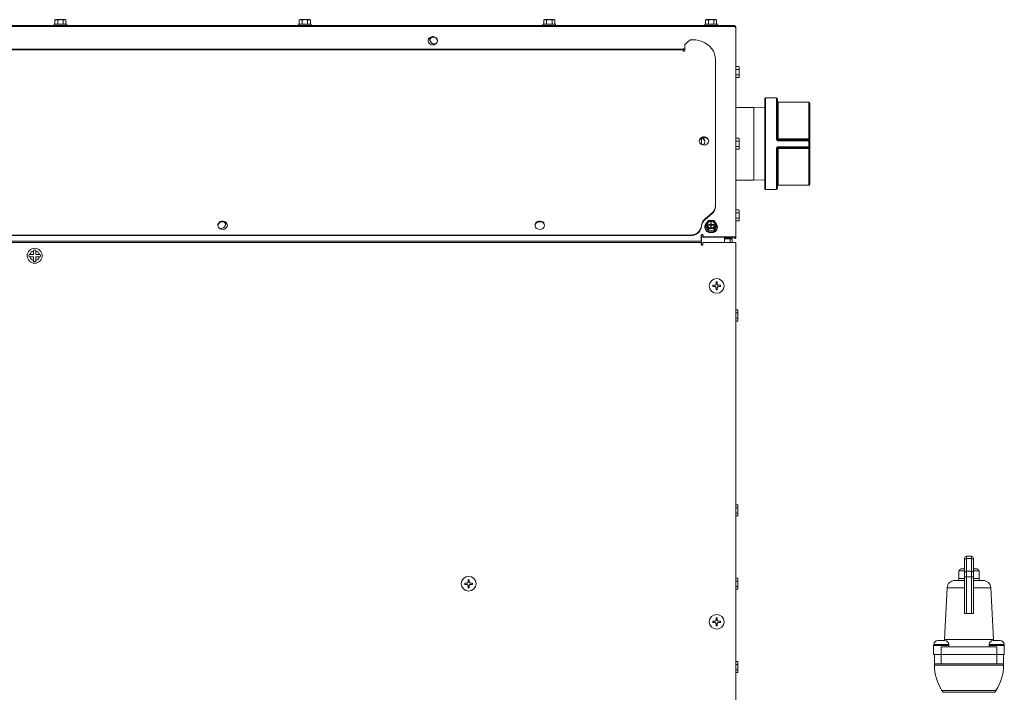
# Model space of a CAD drawing. Units: inches. Extents: x -19 to 203, y 117 to 249.
# Drawn here: x 115 to 147, y 148 to 170 of the extents above; entities that cross this region are included whole.
import ezdxf

# ---------------------------------------------------------------- set-up
doc = ezdxf.new("R2010")
doc.units = ezdxf.units.IN
doc.header["$MEASUREMENT"] = 0

# ---------------------------------------------------------------- blocks, each defined once
blk = doc.blocks.new('Mtherm II 1750 Ft pmp')
at = {"color": 7, "linetype": 'Continuous', "lineweight": 15}
for p, q in [((22.369, 40.084), (22.346, 40.078)), ((22.346, 40.078), (22.346, 39.934)), ((22.369, 40.084), (22.383, 40.084)), ((22.383, 40.084), (22.402, 40.084)), ((22.402, 40.084), (22.51, 40.084)), ((22.439, 40.078), (22.439, 39.934)), ((22.51, 40.084), (22.548, 40.084)), ((22.548, 40.084), (22.654, 40.084)), ((22.619, 40.078), (22.619, 39.934)), ((22.654, 40.084), (22.672, 40.084)), ((22.672, 40.084), (22.684, 40.084)), ((22.707, 40.078), (22.684, 40.084)), ((22.707, 40.078), (22.707, 39.934)), ((30.382, 40.084), (30.359, 40.078)), ((30.359, 40.078), (30.359, 39.934)), ((30.382, 40.084), (30.395, 40.084)), ((30.395, 40.084), (30.415, 40.084)), ((30.415, 40.084), (30.522, 40.084)), ((30.451, 40.078), (30.451, 39.934)), ((30.522, 40.084), (30.56, 40.084)), ((30.56, 40.084), (30.666, 40.084)), ((30.632, 40.078), (30.632, 39.934)), ((30.666, 40.084), (30.685, 40.084)), ((30.685, 40.084), (30.697, 40.084)), ((30.72, 40.078), (30.697, 40.084)), ((30.72, 40.078), (30.72, 39.934)), ((38.395, 40.084), (38.372, 40.078)), ((38.372, 40.078), (38.372, 39.934)), ((38.395, 40.084), (38.408, 40.084)), ((38.408, 40.084), (38.427, 40.084)), ((38.427, 40.084), (38.535, 40.084)), ((38.464, 40.078), (38.464, 39.934)), ((38.535, 40.084), (38.573, 40.084)), ((38.573, 40.084), (38.679, 40.084)), ((38.644, 40.078), (38.644, 39.934)), ((38.679, 40.084), (38.698, 40.084)), ((38.698, 40.084), (38.709, 40.084)), ((38.732, 40.078), (38.709, 40.084)), ((38.732, 40.078), (38.732, 39.934)), ((43.697, 40.084), (43.674, 40.078)), ((43.674, 40.078), (43.674, 39.934)), ((43.697, 40.084), (43.711, 40.084)), ((43.711, 40.084), (43.73, 40.084)), ((43.73, 40.084), (43.838, 40.084)), ((43.767, 40.078), (43.767, 39.934)), ((43.838, 40.084), (43.876, 40.084)), ((43.876, 40.084), (43.982, 40.084)), ((43.947, 40.078), (43.947, 39.934)), ((43.982, 40.084), (44, 40.084)), ((44, 40.084), (44.012, 40.084)), ((44.035, 40.078), (44.012, 40.084)), ((44.035, 40.078), (44.035, 39.934)), ((-44.58, 39.893), (44.596, 39.893)), ((-44.58, 39.859), (44.596, 39.859)), ((22.32, 39.934), (22.32, 39.893)), ((22.32, 39.934), (22.527, 39.934)), ((22.527, 39.934), (22.734, 39.934)), ((22.734, 39.893), (22.734, 39.934)), ((30.332, 39.934), (30.332, 39.893)), ((30.332, 39.934), (30.539, 39.934)), ((30.539, 39.934), (30.747, 39.934)), ((30.747, 39.893), (30.747, 39.934)), ((38.345, 39.934), (38.345, 39.893)), ((38.345, 39.934), (38.552, 39.934)), ((38.552, 39.934), (38.759, 39.934)), ((38.759, 39.893), (38.759, 39.934)), ((43.647, 39.934), (43.647, 39.893)), ((43.647, 39.934), (43.855, 39.934)), ((43.855, 39.934), (44.062, 39.934)), ((44.062, 39.893), (44.062, 39.934)), ((44.596, 39.893), (44.596, 39.859)), ((44.665, 39.825), (44.665, 39.82)), ((44.665, 39.82), (44.665, 32.929)), ((34.581, 39.423), (34.577, 39.383)), ((34.581, 39.406), (34.577, 39.384)), ((34.577, 39.383), (34.588, 39.343)), ((34.598, 39.461), (34.581, 39.423)), ((34.598, 39.444), (34.581, 39.406)), ((34.627, 39.492), (34.598, 39.461)), ((34.627, 39.475), (34.598, 39.444)), ((34.666, 39.515), (34.627, 39.492)), ((34.666, 39.498), (34.627, 39.475)), ((34.655, 39.481), (34.641, 39.443)), ((34.641, 39.443), (34.641, 39.402)), ((34.641, 39.402), (34.655, 39.364)), ((34.666, 39.498), (34.655, 39.481)), ((34.71, 39.527), (34.666, 39.515)), ((34.71, 39.51), (34.666, 39.498)), ((34.757, 39.527), (34.71, 39.527)), ((34.757, 39.51), (34.71, 39.51)), ((34.801, 39.515), (34.757, 39.527)), ((34.801, 39.498), (34.757, 39.51)), ((34.84, 39.492), (34.801, 39.515)), ((34.84, 39.475), (34.801, 39.498)), ((34.869, 39.461), (34.84, 39.492)), ((34.869, 39.444), (34.84, 39.475)), ((34.886, 39.423), (34.869, 39.461)), ((34.886, 39.406), (34.869, 39.444)), ((34.879, 39.343), (34.89, 39.383)), ((34.89, 39.383), (34.886, 39.423)), ((34.89, 39.384), (34.886, 39.406)), ((42.996, 39.274), (43.173, 39.427)), ((43.173, 39.427), (43.247, 39.427)), ((43.354, 39.421), (43.247, 39.427)), ((43.458, 39.401), (43.354, 39.421)), ((43.559, 39.368), (43.458, 39.401)), ((2.262, 39.117), (42.934, 39.117)), ((2.262, 39.089), (42.934, 39.089)), ((34.588, 39.343), (34.611, 39.308)), ((34.611, 39.308), (34.645, 39.281)), ((34.645, 39.281), (34.687, 39.263)), ((34.655, 39.364), (34.681, 39.33)), ((34.681, 39.33), (34.718, 39.305)), ((34.687, 39.263), (34.733, 39.257)), ((34.718, 39.305), (34.761, 39.29)), ((34.733, 39.257), (34.78, 39.263)), ((34.761, 39.29), (34.808, 39.287)), ((34.78, 39.263), (34.822, 39.281)), ((34.808, 39.287), (34.838, 39.292)), ((34.822, 39.281), (34.856, 39.308)), ((34.856, 39.308), (34.879, 39.343)), ((42.934, 39.125), (42.934, 39.117)), ((42.996, 39.122), (42.934, 39.122)), ((42.934, 39.089), (42.934, 39.117)), ((42.996, 39.105), (42.934, 39.105)), ((42.934, 39.089), (42.934, 39.075)), ((42.996, 39.075), (42.996, 39.274)), ((43.653, 39.324), (43.559, 39.368)), ((43.739, 39.268), (43.653, 39.324)), ((43.814, 39.203), (43.739, 39.268)), ((43.879, 39.128), (43.814, 39.203)), ((43.93, 39.047), (43.879, 39.128)), ((43.968, 38.96), (43.93, 39.047)), ((43.99, 38.869), (43.968, 38.96)), ((43.998, 38.777), (43.99, 38.869)), ((43.998, 33.975), (43.998, 38.777)), ((44.768, 38.543), (44.665, 38.543)), ((44.768, 38.451), (44.665, 38.451)), ((44.774, 38.52), (44.768, 38.543)), ((44.774, 38.52), (44.774, 38.507)), ((44.774, 38.507), (44.774, 38.487)), ((44.774, 38.487), (44.774, 38.38)), ((44.768, 38.27), (44.665, 38.27)), ((44.768, 38.182), (44.665, 38.182)), ((44.768, 38.182), (44.774, 38.205)), ((44.774, 38.38), (44.774, 38.342)), ((44.774, 38.342), (44.774, 38.236)), ((44.774, 38.236), (44.774, 38.217)), ((44.774, 38.217), (44.774, 38.205)), ((45.612, 34.542), (45.612, 37.485)), ((45.995, 37.516), (45.643, 37.516)), ((45.643, 37.516), (45.643, 34.511)), ((45.995, 36.178), (45.995, 37.516)), ((46.027, 37.485), (46.027, 36.175)), ((45.25, 37.203), (44.665, 37.203)), ((45.612, 37.192), (45.25, 37.203)), ((45.25, 36.014), (45.25, 37.203)), ((47.058, 37.376), (46.058, 37.376)), ((46.058, 37.376), (46.058, 36.171)), ((47.058, 36.171), (47.058, 37.376)), ((47.089, 37.344), (47.089, 36.168)), ((43.481, 36.165), (43.468, 36.126)), ((43.481, 36.145), (43.468, 36.106)), ((43.508, 36.198), (43.481, 36.165)), ((43.508, 36.178), (43.481, 36.145)), ((43.544, 36.223), (43.508, 36.198)), ((43.544, 36.203), (43.508, 36.178)), ((43.542, 36.199), (43.542, 35.99)), ((43.588, 36.238), (43.544, 36.223)), ((43.588, 36.218), (43.544, 36.203)), ((43.634, 36.241), (43.588, 36.238)), ((43.634, 36.221), (43.588, 36.218)), ((43.68, 36.232), (43.634, 36.241)), ((43.68, 36.212), (43.634, 36.221)), ((43.72, 36.212), (43.68, 36.232)), ((43.72, 36.192), (43.68, 36.212)), ((43.752, 36.182), (43.72, 36.212)), ((43.752, 36.162), (43.72, 36.192)), ((43.772, 36.146), (43.752, 36.182)), ((43.772, 36.126), (43.752, 36.162)), ((43.779, 36.106), (43.772, 36.146)), ((44.768, 36.194), (44.665, 36.194)), ((44.774, 36.171), (44.768, 36.194)), ((44.774, 36.171), (44.774, 36.157)), ((44.774, 36.157), (44.774, 36.138)), ((46.058, 36.171), (46.058, 36.144)), ((46.058, 36.171), (47.058, 36.171)), ((46.058, 36.144), (46.058, 36.115)), ((46.058, 36.144), (47.058, 36.144)), ((47.058, 36.144), (47.058, 36.171)), ((47.058, 36.144), (47.058, 36.115)), ((47.089, 36.168), (47.089, 36.112)), ((43.468, 36.106), (43.466, 36.096)), ((43.468, 36.126), (43.468, 36.086)), ((43.468, 36.086), (43.481, 36.047)), ((43.481, 36.047), (43.508, 36.014)), ((43.508, 36.014), (43.544, 35.989)), ((43.544, 35.989), (43.588, 35.974)), ((43.588, 35.974), (43.634, 35.971)), ((43.634, 35.971), (43.68, 35.98)), ((43.68, 35.98), (43.72, 36)), ((43.72, 36), (43.752, 36.03)), ((43.752, 36.03), (43.772, 36.066)), ((43.778, 36.096), (43.772, 36.126)), ((43.772, 36.066), (43.779, 36.106)), ((44.768, 36.102), (44.665, 36.102)), ((44.768, 35.921), (44.665, 35.921)), ((44.768, 35.833), (44.665, 35.833)), ((44.768, 35.833), (44.774, 35.856)), ((44.774, 36.138), (44.774, 36.03)), ((44.774, 36.03), (44.774, 35.992)), ((44.774, 35.992), (44.774, 35.886)), ((44.774, 35.886), (44.774, 35.868)), ((44.774, 35.868), (44.774, 35.856)), ((45.25, 34.824), (45.25, 36.014)), ((45.995, 34.511), (45.995, 35.849)), ((46.027, 35.852), (46.027, 34.542)), ((47.058, 36.115), (46.058, 36.115)), ((46.058, 35.913), (47.058, 35.913)), ((46.058, 35.913), (46.058, 35.883)), ((47.058, 35.883), (46.058, 35.883)), ((46.058, 35.883), (46.058, 35.856)), ((47.058, 35.856), (46.058, 35.856)), ((46.058, 35.856), (46.058, 34.651)), ((47.058, 35.913), (47.058, 36.115)), ((47.058, 35.913), (47.058, 35.883)), ((47.058, 35.856), (47.058, 35.883)), ((47.058, 34.651), (47.058, 35.856)), ((47.089, 36.112), (47.089, 35.915)), ((47.089, 35.915), (47.089, 35.859)), ((47.089, 35.859), (47.089, 34.683)), ((44.665, 34.824), (45.25, 34.824)), ((45.25, 34.824), (45.612, 34.835)), ((46.058, 34.651), (47.058, 34.651)), ((45.643, 34.511), (45.995, 34.511)), ((43.998, 33.955), (43.998, 33.975)), ((43.652, 33.541), (43.888, 33.745)), ((43.652, 33.521), (43.888, 33.725)), ((43.888, 33.725), (43.888, 33.745)), ((44.768, 33.845), (44.665, 33.845)), ((44.768, 33.752), (44.665, 33.752)), ((44.768, 33.572), (44.665, 33.572)), ((44.774, 33.822), (44.768, 33.845)), ((44.774, 33.822), (44.774, 33.808)), ((44.774, 33.808), (44.774, 33.789)), ((44.774, 33.789), (44.774, 33.681)), ((44.774, 33.681), (44.774, 33.643)), ((44.774, 33.643), (44.774, 33.537)), ((27.693, 33.342), (27.692, 33.332)), ((27.707, 33.401), (27.693, 33.362)), ((27.707, 33.381), (27.693, 33.342)), ((27.693, 33.362), (27.693, 33.322)), ((27.693, 33.322), (27.707, 33.283)), ((27.733, 33.434), (27.707, 33.401)), ((27.733, 33.414), (27.707, 33.381)), ((27.707, 33.283), (27.733, 33.25)), ((27.769, 33.459), (27.733, 33.434)), ((27.769, 33.439), (27.733, 33.414)), ((27.733, 33.25), (27.769, 33.225)), ((27.745, 33.239), (27.785, 33.235)), ((27.813, 33.474), (27.769, 33.459)), ((27.813, 33.454), (27.769, 33.439)), ((27.785, 33.235), (27.831, 33.241)), ((27.859, 33.477), (27.813, 33.474)), ((27.859, 33.457), (27.813, 33.454)), ((27.831, 33.241), (27.873, 33.259)), ((27.905, 33.468), (27.859, 33.477)), ((27.905, 33.448), (27.859, 33.457)), ((27.873, 33.259), (27.907, 33.286)), ((27.945, 33.448), (27.905, 33.468)), ((27.945, 33.428), (27.905, 33.448)), ((27.907, 33.286), (27.931, 33.321)), ((27.921, 33.438), (27.917, 33.443)), ((27.938, 33.401), (27.921, 33.438)), ((27.931, 33.321), (27.941, 33.36)), ((27.941, 33.36), (27.938, 33.401)), ((27.977, 33.418), (27.945, 33.448)), ((27.977, 33.398), (27.945, 33.428)), ((27.945, 33.236), (27.977, 33.266)), ((27.997, 33.382), (27.977, 33.418)), ((27.997, 33.362), (27.977, 33.398)), ((27.977, 33.266), (27.997, 33.302)), ((28.004, 33.342), (27.997, 33.382)), ((28.004, 33.332), (27.997, 33.362)), ((27.997, 33.302), (28.004, 33.342)), ((38.084, 33.342), (38.083, 33.332)), ((38.098, 33.401), (38.084, 33.362)), ((38.098, 33.381), (38.084, 33.342)), ((38.084, 33.362), (38.084, 33.322)), ((38.084, 33.322), (38.098, 33.283)), ((38.124, 33.434), (38.098, 33.401)), ((38.124, 33.414), (38.098, 33.381)), ((38.098, 33.283), (38.124, 33.25)), ((38.161, 33.459), (38.124, 33.434)), ((38.161, 33.439), (38.124, 33.414)), ((38.124, 33.25), (38.161, 33.225)), ((38.204, 33.474), (38.161, 33.459)), ((38.204, 33.454), (38.161, 33.439)), ((38.251, 33.477), (38.204, 33.474)), ((38.251, 33.457), (38.204, 33.454)), ((38.296, 33.468), (38.251, 33.477)), ((38.296, 33.448), (38.251, 33.457)), ((38.337, 33.448), (38.296, 33.468)), ((38.337, 33.428), (38.296, 33.448)), ((38.368, 33.418), (38.337, 33.448)), ((38.368, 33.398), (38.337, 33.428)), ((38.337, 33.236), (38.368, 33.266)), ((38.388, 33.382), (38.368, 33.418)), ((38.388, 33.362), (38.368, 33.398)), ((38.368, 33.266), (38.388, 33.302)), ((38.395, 33.342), (38.388, 33.382)), ((38.395, 33.332), (38.388, 33.362)), ((38.388, 33.302), (38.395, 33.342)), ((43.543, 33.309), (43.543, 33.329)), ((43.654, 33.337), (43.647, 33.291)), ((43.647, 33.291), (43.647, 33.271)), ((43.647, 33.291), (43.654, 33.244)), ((43.652, 33.521), (43.652, 33.541)), ((43.675, 33.38), (43.654, 33.337)), ((43.654, 33.244), (43.675, 33.201)), ((43.674, 33.361), (43.674, 33.289)), ((43.674, 33.289), (43.767, 33.154)), ((43.705, 33.415), (43.675, 33.38)), ((43.728, 33.446), (43.709, 33.418)), ((43.711, 33.311), (43.73, 33.282)), ((43.731, 33.375), (43.73, 33.361)), ((43.746, 33.42), (43.731, 33.385)), ((43.746, 33.41), (43.731, 33.375)), ((43.731, 33.385), (43.731, 33.347)), ((43.731, 33.347), (43.746, 33.312)), ((43.774, 33.449), (43.746, 33.42)), ((43.774, 33.439), (43.746, 33.41)), ((43.746, 33.312), (43.774, 33.283)), ((43.77, 33.362), (43.847, 33.362)), ((43.77, 33.362), (43.77, 33.349)), ((43.77, 33.362), (43.833, 33.349)), ((43.77, 33.349), (43.847, 33.349)), ((43.812, 33.468), (43.774, 33.449)), ((43.812, 33.458), (43.774, 33.439)), ((43.774, 33.283), (43.812, 33.264)), ((43.855, 33.474), (43.812, 33.468)), ((43.855, 33.464), (43.812, 33.458)), ((43.812, 33.264), (43.855, 33.257)), ((43.872, 33.501), (43.834, 33.501)), ((43.847, 33.429), (43.847, 33.362)), ((43.862, 33.429), (43.847, 33.429)), ((43.847, 33.362), (43.847, 33.349)), ((43.847, 33.349), (43.847, 33.282)), ((43.847, 33.346), (43.862, 33.346)), ((43.847, 33.346), (43.855, 33.338)), ((43.847, 33.346), (43.855, 33.345)), ((43.855, 33.338), (43.847, 33.333)), ((43.855, 33.338), (43.847, 33.338)), ((43.847, 33.333), (43.862, 33.333)), ((43.862, 33.282), (43.847, 33.282)), ((43.898, 33.468), (43.855, 33.474)), ((43.898, 33.458), (43.855, 33.464)), ((43.855, 33.345), (43.862, 33.346)), ((43.855, 33.338), (43.862, 33.346)), ((43.855, 33.345), (43.855, 33.338)), ((43.862, 33.333), (43.855, 33.338)), ((43.862, 33.338), (43.855, 33.338)), ((43.855, 33.338), (43.855, 33.333)), ((43.855, 33.257), (43.898, 33.264)), ((43.862, 33.429), (43.862, 33.362)), ((43.862, 33.362), (43.94, 33.362)), ((43.862, 33.362), (43.862, 33.349)), ((43.862, 33.349), (43.862, 33.282)), ((43.862, 33.349), (43.94, 33.349)), ((43.877, 33.349), (43.94, 33.362)), ((43.935, 33.449), (43.898, 33.468)), ((43.935, 33.439), (43.898, 33.458)), ((43.898, 33.264), (43.935, 33.283)), ((43.963, 33.42), (43.935, 33.449)), ((43.963, 33.41), (43.935, 33.439)), ((43.935, 33.283), (43.963, 33.312)), ((43.94, 33.362), (43.94, 33.349)), ((43.947, 33.156), (44.035, 33.293)), ((43.978, 33.385), (43.963, 33.42)), ((43.978, 33.375), (43.963, 33.41)), ((43.963, 33.312), (43.978, 33.347)), ((43.978, 33.347), (43.978, 33.385)), ((43.98, 33.361), (43.978, 33.375)), ((43.999, 33.421), (43.979, 33.449)), ((43.982, 33.285), (44, 33.314)), ((44.034, 33.38), (44.009, 33.411)), ((44.055, 33.337), (44.034, 33.38)), ((44.034, 33.201), (44.055, 33.244)), ((44.035, 33.365), (44.035, 33.293)), ((44.062, 33.291), (44.055, 33.337)), ((44.055, 33.244), (44.062, 33.291)), ((44.062, 33.271), (44.062, 33.291)), ((44.768, 33.484), (44.665, 33.484)), ((44.768, 33.484), (44.774, 33.507)), ((44.774, 33.537), (44.774, 33.519)), ((44.774, 33.519), (44.774, 33.507)), ((2.028, 33.021), (43.168, 33.021)), ((2.028, 33.001), (43.168, 33.001)), ((27.769, 33.225), (27.813, 33.21)), ((27.813, 33.21), (27.859, 33.207)), ((27.859, 33.207), (27.905, 33.216)), ((27.905, 33.216), (27.945, 33.236)), ((38.161, 33.225), (38.204, 33.21)), ((38.204, 33.21), (38.251, 33.207)), ((38.251, 33.207), (38.296, 33.216)), ((38.296, 33.216), (38.337, 33.236)), ((43.168, 33.001), (43.168, 33.021)), ((43.529, 33.014), (43.529, 32.912)), ((43.542, 33.019), (43.542, 32.965)), ((43.591, 32.965), (43.542, 32.965)), ((43.542, 32.965), (43.542, 32.685)), ((43.591, 32.963), (43.591, 33.014)), ((43.591, 32.963), (44.596, 32.963)), ((43.591, 32.946), (43.591, 32.963)), ((43.591, 32.946), (44.596, 32.946)), ((43.675, 33.201), (43.708, 33.164)), ((43.708, 33.164), (43.751, 33.135)), ((43.751, 33.135), (43.801, 33.117)), ((43.767, 33.226), (43.767, 33.154)), ((43.767, 33.154), (43.947, 33.156)), ((43.801, 33.117), (43.855, 33.111)), ((43.838, 33.23), (43.876, 33.231)), ((43.855, 33.111), (43.908, 33.117)), ((43.908, 33.117), (43.958, 33.135)), ((43.947, 33.228), (43.947, 33.156)), ((43.958, 33.135), (44.001, 33.164)), ((44.001, 33.164), (44.034, 33.201)), ((44.293, 32.946), (44.293, 32.78)), ((44.293, 32.928), (44.475, 32.928)), ((44.475, 32.946), (44.475, 32.928)), ((44.475, 32.911), (44.475, 32.928)), ((44.488, 32.927), (44.475, 32.928)), ((44.501, 32.925), (44.488, 32.927)), ((44.513, 32.922), (44.501, 32.925)), ((44.523, 32.918), (44.513, 32.922)), ((44.532, 32.912), (44.523, 32.918)), ((44.543, 32.946), (44.543, 32.894)), ((44.596, 32.963), (44.596, 32.946)), ((44.596, 32.963), (44.61, 32.962)), ((44.596, 32.946), (44.603, 32.946)), ((44.603, 32.946), (44.609, 32.945)), ((44.609, 32.945), (44.615, 32.943)), ((44.61, 32.962), (44.622, 32.96)), ((44.615, 32.943), (44.62, 32.941)), ((44.62, 32.941), (44.625, 32.938)), ((44.622, 32.96), (44.634, 32.957)), ((44.625, 32.938), (44.628, 32.935)), ((44.628, 32.935), (44.63, 32.932)), ((44.63, 32.932), (44.63, 32.929)), ((44.63, 32.929), (44.665, 32.929)), ((44.63, 32.929), (44.63, 32.912)), ((44.634, 32.957), (44.645, 32.953)), ((44.645, 32.953), (44.653, 32.948)), ((44.653, 32.948), (44.659, 32.942)), ((44.659, 32.942), (44.663, 32.936)), ((44.663, 32.936), (44.665, 32.929)), ((44.665, 32.929), (44.665, 32.912)), ((43.542, 32.821), (-43.526, 32.821)), ((43.526, 32.78), (-43.51, 32.78)), ((43.526, 32.78), (43.526, 32.712)), ((43.529, 32.878), (43.529, 32.912)), ((43.529, 32.878), (43.529, 32.821)), ((43.588, 32.712), (43.588, 32.78)), ((43.588, 32.78), (44.595, 32.78)), ((44.293, 32.911), (44.475, 32.911)), ((44.475, 32.894), (44.293, 32.894)), ((44.442, 32.894), (44.442, 32.911)), ((44.482, 32.91), (44.475, 32.911)), ((44.475, 32.894), (44.543, 32.894)), ((44.475, 32.894), (44.475, 32.78)), ((44.476, 32.911), (44.476, 32.894)), ((44.488, 32.909), (44.482, 32.91)), ((44.494, 32.908), (44.488, 32.909)), ((44.499, 32.906), (44.494, 32.908)), ((44.504, 32.903), (44.499, 32.906)), ((44.507, 32.9), (44.504, 32.903)), ((44.509, 32.897), (44.507, 32.9)), ((44.509, 32.894), (44.509, 32.897)), ((44.538, 32.907), (44.532, 32.912)), ((44.542, 32.9), (44.538, 32.907)), ((44.543, 32.894), (44.542, 32.9)), ((44.543, 32.894), (44.543, 32.78)), ((44.595, 32.78), (44.664, 32.78)), ((44.63, 32.912), (44.665, 32.912)), ((44.664, 32.78), (44.664, 3.735)), ((21.647, 32.38), (21.53, 32.38)), ((21.53, 32.305), (21.647, 32.305)), ((21.647, 32.497), (21.647, 32.38)), ((21.647, 32.305), (21.647, 32.187)), ((21.722, 32.38), (21.722, 32.497)), ((21.839, 32.38), (21.722, 32.38)), ((21.722, 32.187), (21.722, 32.305)), ((21.722, 32.305), (21.839, 32.305)), ((43.907, 31.372), (43.977, 31.372)), ((43.907, 31.331), (43.907, 31.372)), ((43.977, 31.331), (43.907, 31.331)), ((44.017, 31.481), (44.058, 31.481)), ((44.017, 31.412), (44.017, 31.481)), ((44.058, 31.481), (44.058, 31.412)), ((44.098, 31.372), (44.168, 31.372)), ((44.168, 31.331), (44.098, 31.331)), ((44.168, 31.372), (44.168, 31.331)), ((44.017, 31.221), (44.017, 31.291)), ((44.058, 31.221), (44.017, 31.221)), ((44.058, 31.291), (44.058, 31.221)), ((44.727, 30.562), (44.664, 30.562)), ((44.727, 30.47), (44.664, 30.47)), ((44.734, 30.539), (44.727, 30.562)), ((44.734, 30.539), (44.734, 30.526)), ((44.734, 30.526), (44.734, 30.506)), ((44.734, 30.506), (44.734, 30.399)), ((44.734, 30.399), (44.734, 30.361)), ((44.734, 30.361), (44.734, 30.255)), ((44.727, 30.289), (44.664, 30.289)), ((44.727, 30.201), (44.664, 30.201)), ((44.727, 30.201), (44.734, 30.224)), ((44.734, 30.255), (44.734, 30.236)), ((44.734, 30.236), (44.734, 30.224)), ((44.727, 24.169), (44.664, 24.169)), ((44.727, 24.077), (44.664, 24.077)), ((44.727, 23.896), (44.664, 23.896)), ((44.734, 24.146), (44.727, 24.169)), ((44.734, 24.146), (44.734, 24.133)), ((44.734, 24.133), (44.734, 24.113)), ((44.734, 24.113), (44.734, 24.006)), ((44.734, 24.006), (44.734, 23.968)), ((44.734, 23.968), (44.734, 23.862)), ((44.727, 23.808), (44.664, 23.808)), ((44.727, 23.808), (44.734, 23.831)), ((44.734, 23.862), (44.734, 23.843)), ((44.734, 23.843), (44.734, 23.831)), ((52.162, 22.369), (52.162, 22.424)), ((52.162, 21.949), (52.162, 22.369)), ((52.225, 22.486), (52.225, 22.413)), ((52.225, 22.486), (52.389, 22.486)), ((52.225, 22.413), (52.225, 21.993)), ((52.389, 22.413), (52.225, 22.413)), ((52.389, 22.413), (52.389, 22.486)), ((52.389, 21.993), (52.389, 22.413)), ((52.452, 22.424), (52.452, 22.369)), ((52.452, 22.369), (52.452, 21.949)), ((51.978, 22.005), (51.978, 21.755)), ((52.162, 22.005), (51.978, 22.005)), ((52.041, 22.068), (52.162, 22.068)), ((52.162, 21.816), (52.162, 21.949)), ((52.225, 21.993), (52.225, 21.816)), ((52.225, 21.993), (52.389, 21.993)), ((52.389, 21.816), (52.389, 21.993)), ((52.452, 22.068), (52.573, 22.068)), ((52.635, 22.005), (52.452, 22.005)), ((52.452, 21.949), (52.452, 21.816)), ((52.635, 21.755), (52.635, 22.005)), ((35.888, 21.714), (35.929, 21.714)), ((35.888, 21.645), (35.888, 21.714)), ((35.929, 21.714), (35.929, 21.645)), ((44.727, 21.764), (44.664, 21.764)), ((44.727, 21.672), (44.664, 21.672)), ((44.734, 21.741), (44.727, 21.764)), ((44.734, 21.741), (44.734, 21.728)), ((44.734, 21.728), (44.734, 21.708)), ((44.734, 21.708), (44.734, 21.601)), ((51.843, 21.692), (52.162, 21.692)), ((51.978, 21.755), (52.162, 21.755)), ((52.225, 21.816), (52.162, 21.816)), ((52.162, 20.622), (52.162, 21.816)), ((52.389, 21.816), (52.225, 21.816)), ((52.225, 21.816), (52.225, 20.606)), ((52.389, 20.606), (52.389, 21.816)), ((52.452, 21.816), (52.389, 21.816)), ((52.452, 21.816), (52.452, 20.622)), ((52.452, 21.755), (52.635, 21.755)), ((52.452, 21.692), (52.77, 21.692)), ((35.779, 21.605), (35.848, 21.605)), ((35.779, 21.564), (35.779, 21.605)), ((35.848, 21.564), (35.779, 21.564)), ((35.888, 21.454), (35.888, 21.523)), ((35.929, 21.454), (35.888, 21.454)), ((35.929, 21.523), (35.929, 21.454)), ((35.969, 21.605), (36.039, 21.605)), ((36.039, 21.564), (35.969, 21.564)), ((36.039, 21.605), (36.039, 21.564)), ((44.727, 21.492), (44.664, 21.492)), ((44.727, 21.403), (44.664, 21.403)), ((44.727, 21.403), (44.734, 21.426)), ((44.734, 21.601), (44.734, 21.563)), ((44.734, 21.563), (44.734, 21.457)), ((44.734, 21.457), (44.734, 21.438)), ((44.734, 21.438), (44.734, 21.426)), ((51.593, 21.455), (51.503, 19.751)), ((52.162, 21.455), (51.593, 21.455)), ((53.02, 21.455), (52.452, 21.455)), ((53.111, 19.751), (53.02, 21.455)), ((43.907, 20.354), (43.977, 20.354)), ((43.907, 20.313), (43.907, 20.354)), ((44.017, 20.464), (44.058, 20.464)), ((44.017, 20.394), (44.017, 20.464)), ((44.058, 20.464), (44.058, 20.394)), ((44.098, 20.354), (44.168, 20.354)), ((44.168, 20.354), (44.168, 20.313)), ((52.389, 20.606), (52.225, 20.606)), ((43.977, 20.313), (43.907, 20.313)), ((44.017, 20.204), (44.017, 20.273)), ((44.058, 20.204), (44.017, 20.204)), ((44.058, 20.273), (44.058, 20.204)), ((44.168, 20.313), (44.098, 20.313)), ((51.517, 19.719), (51.282, 19.719)), ((51.503, 19.751), (51.499, 19.719)), ((51.503, 19.751), (53.111, 19.751)), ((53.097, 19.719), (53.331, 19.719)), ((53.114, 19.719), (53.111, 19.751)), ((51.149, 19.554), (51.149, 19.514)), ((51.149, 19.554), (51.65, 19.554)), ((51.149, 19.514), (51.149, 19.263)), ((51.157, 19.594), (51.157, 19.554)), ((51.642, 19.594), (51.157, 19.594)), ((51.399, 19.514), (51.399, 19.263)), ((51.399, 19.514), (53.214, 19.514)), ((51.642, 19.554), (51.642, 19.594)), ((51.65, 19.514), (51.65, 19.554)), ((52.964, 19.554), (52.964, 19.514)), ((52.964, 19.554), (53.465, 19.554)), ((52.972, 19.594), (52.972, 19.554)), ((52.972, 19.594), (53.457, 19.594)), ((53.214, 19.514), (53.214, 19.263)), ((53.457, 19.554), (53.457, 19.594)), ((53.465, 19.514), (53.465, 19.554)), ((53.465, 19.514), (53.465, 19.263)), ((51.149, 19.263), (51.399, 19.263)), ((51.174, 18.963), (51.174, 19.263)), ((51.399, 19.263), (53.214, 19.263)), ((51.399, 18.963), (51.399, 19.263)), ((53.214, 19.263), (53.465, 19.263)), ((53.214, 18.963), (53.214, 19.263)), ((53.44, 18.963), (53.44, 19.263)), ((44.727, 19.033), (44.664, 19.033)), ((44.727, 18.941), (44.664, 18.941)), ((44.727, 18.76), (44.664, 18.76)), ((44.734, 19.01), (44.727, 19.033)), ((44.734, 19.01), (44.734, 18.997)), ((44.734, 18.997), (44.734, 18.977)), ((44.734, 18.977), (44.734, 18.869)), ((44.734, 18.869), (44.734, 18.832)), ((44.734, 18.832), (44.734, 18.725)), ((44.734, 18.725), (44.734, 18.707)), ((51.174, 18.963), (51.174, 18.912)), ((51.399, 18.963), (51.174, 18.963)), ((51.174, 18.912), (53.44, 18.912)), ((52.307, 18.963), (51.399, 18.963)), ((53.214, 18.963), (52.307, 18.963)), ((53.44, 18.963), (53.214, 18.963)), ((53.44, 18.912), (53.44, 18.963)), ((44.727, 18.672), (44.664, 18.672)), ((44.727, 18.672), (44.734, 18.695)), ((44.734, 18.707), (44.734, 18.695)), ((51.421, 18.086), (51.462, 18.024)), ((53.193, 18.086), (51.421, 18.086)), ((53.152, 18.024), (53.193, 18.086)), ((51.462, 18.024), (53.152, 18.024))]:
    blk.add_line(p, q, dxfattribs=at)
for centre, radius in [((21.685, 32.342), 0.246), ((44.038, 31.351), 0.242), ((35.909, 21.584), 0.242), ((44.038, 20.334), 0.242)]:
    blk.add_circle(centre, radius, dxfattribs=at)
for centre, radius, start, end in [((34.77, 39.399), 0.131, 123.828, 174.0576), ((42.965, 39.078), 0.0313, 186.6231, 353.3769), ((45.643, 37.485), 0.0313, 90, 180), ((45.995, 37.485), 0.0313, 0, 90), ((46.058, 37.407), 0.0313, 180, 270), ((47.058, 37.344), 0.0313, 360, 90), ((43.512, 36.059), 0.143, 7.2538, 79.5553), ((43.523, 36.087), 0.129, 299.1626, 73.4013), ((46.003, 36.105), 0.0742, 71.4877, 95.9812), ((46.05, 36.242), 0.0707, 250.5112, 276.2619), ((47.066, 36.101), 0.0706, 70.4999, 96.2817), ((47.058, 36.112), 0.0313, 0, 90), ((46.003, 35.923), 0.0743, 264.0391, 288.492), ((46.05, 35.785), 0.0707, 83.7315, 109.4954), ((47.066, 35.997), 0.118, 78.5269, 93.7833), ((47.066, 36.031), 0.118, 266.221, 281.4689), ((47.058, 35.915), 0.0313, 270, 0), ((47.066, 35.926), 0.0706, 263.7224, 289.496), ((45.643, 34.542), 0.0313, 180, 270), ((45.995, 34.542), 0.0313, 270, 360), ((46.058, 34.62), 0.0313, 90, 180), ((47.058, 34.683), 0.0313, 270, 360), ((43.693, 33.98), 0.305, 309.7558, 359.1215), ((43.693, 33.96), 0.305, 309.7561, 359.1212), ((27.814, 33.351), 0.128, 4.8815, 51.6994), ((43.19, 33.376), 0.356, 266.4942, 352.2787), ((43.19, 33.356), 0.356, 266.4934, 352.279), ((43.849, 33.305), 0.308, 129.8799, 175.6413), ((43.849, 33.285), 0.308, 129.8793, 175.6419), ((43.842, 33.286), 0.195, 184.4019, 273.8113), ((43.817, 33.366), 0.12, 154.385, 207.319), ((43.85, 33.339), 0.163, 95.7984, 138.697), ((43.851, 33.394), 0.164, 222.7893, 265.4418), ((43.868, 33.286), 0.195, 266.1878, 355.599), ((43.859, 33.337), 0.164, 42.7881, 85.441), ((43.859, 33.393), 0.163, 275.7971, 318.6982), ((43.892, 33.366), 0.12, 334.3829, 27.3211), ((43.56, 33.01), 0.0313, 6.6231, 173.3769), ((43.56, 32.993), 0.0313, 6.6281, 173.3719), ((43.557, 32.712), 0.031, 180, 0), ((21.685, 32.342), 0.188, 168.463, 191.537), ((21.685, 32.342), 0.159, 103.6417, 166.3583), ((21.685, 32.342), 0.159, 193.6417, 256.3583), ((21.685, 32.342), 0.188, 78.463, 101.537), ((21.685, 32.342), 0.159, 13.6417, 76.3583), ((21.685, 32.342), 0.159, 283.6417, 346.3583), ((21.685, 32.342), 0.188, 348.463, 11.537), ((21.685, 32.342), 0.188, 258.463, 281.537), ((52.225, 22.424), 0.0626, 90, 180), ((52.217, 22.358), 0.0559, 81.9508, 168.5778), ((52.389, 22.424), 0.0626, 0, 90), ((52.397, 22.358), 0.0559, 11.4157, 98.0558), ((52.041, 22.005), 0.0626, 90, 180), ((52.217, 21.938), 0.0559, 81.9508, 168.5778), ((52.397, 21.938), 0.0559, 11.4157, 98.0558), ((52.573, 22.005), 0.0626, 0, 90), ((51.843, 21.442), 0.25, 90, 176.9734), ((51.916, 21.755), 0.0626, 270, 0), ((52.698, 21.755), 0.0626, 180, 270), ((52.77, 21.442), 0.25, 3.0266, 90), ((51.282, 19.594), 0.125, 90, 180), ((51.517, 19.594), 0.125, 0, 90), ((53.097, 19.594), 0.125, 90, 180), ((53.331, 19.594), 0.125, 0, 90), ((52.676, 18.912), 1.502, 180, 213.3289), ((51.937, 18.912), 1.502, 326.6711, 0)]:
    blk.add_arc(centre, radius, start, end, dxfattribs=at)
blk.add_ellipse((44.596, 39.825), major_axis=(-0.068, 0.0067), ratio=0.49643, start_param=3.190109, end_param=4.760905, dxfattribs=at)
for points in [[(22.346, 40.078), (22.383, 40.084)], [(22.439, 40.078), (22.51, 40.084)], [(22.619, 40.078), (22.654, 40.084)], [(30.359, 40.078), (30.395, 40.084)], [(30.451, 40.078), (30.522, 40.084)], [(30.632, 40.078), (30.666, 40.084)], [(38.372, 40.078), (38.408, 40.084)], [(38.464, 40.078), (38.535, 40.084)], [(38.644, 40.078), (38.679, 40.084)], [(43.674, 40.078), (43.711, 40.084)], [(43.767, 40.078), (43.838, 40.084)], [(43.947, 40.078), (43.982, 40.084)], [(44.768, 38.543), (44.774, 38.507)], [(44.768, 38.451), (44.774, 38.38)], [(44.768, 38.27), (44.774, 38.236)], [(44.768, 36.194), (44.774, 36.157)], [(44.768, 36.102), (44.774, 36.03)], [(44.768, 35.921), (44.774, 35.886)], [(44.768, 33.845), (44.774, 33.808)], [(44.768, 33.752), (44.774, 33.681)], [(44.768, 33.572), (44.774, 33.537)], [(43.674, 33.361), (43.711, 33.311)], [(43.763, 33.497), (43.728, 33.446)], [(43.943, 33.499), (43.872, 33.501)], [(43.947, 33.228), (43.982, 33.285)], [(44.035, 33.365), (43.999, 33.421)], [(43.767, 33.226), (43.838, 33.23)], [(44.727, 30.562), (44.734, 30.526)], [(44.727, 30.47), (44.734, 30.399)], [(44.727, 30.289), (44.734, 30.255)], [(44.727, 24.169), (44.734, 24.133)], [(44.727, 24.077), (44.734, 24.006)], [(44.727, 23.896), (44.734, 23.862)], [(44.727, 21.764), (44.734, 21.728)], [(44.727, 21.672), (44.734, 21.601)], [(44.727, 21.492), (44.734, 21.457)], [(44.727, 19.033), (44.734, 18.997)], [(44.727, 18.941), (44.734, 18.869)], [(44.727, 18.76), (44.734, 18.725)]]:
    blk.add_open_spline(points, degree=1, dxfattribs=at)
for points, knots in [([(22.402, 40.084), (22.408, 40.083), (22.421, 40.082), (22.433, 40.079), (22.439, 40.078)], [0, 0, 0, 0, 0.509705, 1, 1, 1, 1]), ([(22.548, 40.084), (22.561, 40.083), (22.585, 40.082), (22.609, 40.079), (22.619, 40.078)], [0, 0, 0, 0, 0.561473, 1, 1, 1, 1]), ([(22.672, 40.084), (22.678, 40.083), (22.69, 40.082), (22.702, 40.079), (22.707, 40.078)], [0, 0, 0, 0, 0.514882, 1, 1, 1, 1]), ([(30.415, 40.084), (30.421, 40.083), (30.433, 40.082), (30.445, 40.079), (30.451, 40.078)], [0, 0, 0, 0, 0.509696, 1, 1, 1, 1]), ([(30.56, 40.084), (30.574, 40.083), (30.598, 40.082), (30.621, 40.079), (30.632, 40.078)], [0, 0, 0, 0, 0.561489, 1, 1, 1, 1]), ([(30.685, 40.084), (30.691, 40.083), (30.703, 40.082), (30.714, 40.079), (30.72, 40.078)], [0, 0, 0, 0, 0.514877, 1, 1, 1, 1]), ([(38.427, 40.084), (38.434, 40.083), (38.446, 40.082), (38.458, 40.079), (38.464, 40.078)], [0, 0, 0, 0, 0.509696, 1, 1, 1, 1]), ([(38.573, 40.084), (38.586, 40.083), (38.61, 40.082), (38.634, 40.079), (38.644, 40.078)], [0, 0, 0, 0, 0.561456, 1, 1, 1, 1]), ([(38.698, 40.084), (38.704, 40.083), (38.715, 40.082), (38.727, 40.079), (38.732, 40.078)], [0, 0, 0, 0, 0.514886, 1, 1, 1, 1]), ([(43.73, 40.084), (43.736, 40.083), (43.749, 40.082), (43.761, 40.079), (43.767, 40.078)], [0, 0, 0, 0, 0.5097, 1, 1, 1, 1]), ([(43.876, 40.084), (43.889, 40.083), (43.913, 40.082), (43.937, 40.079), (43.947, 40.078)], [0, 0, 0, 0, 0.561456, 1, 1, 1, 1]), ([(44, 40.084), (44.006, 40.083), (44.018, 40.082), (44.03, 40.079), (44.035, 40.078)], [0, 0, 0, 0, 0.514884, 1, 1, 1, 1]), ([(44.596, 39.893), (44.605, 39.892), (44.623, 39.89), (44.646, 39.875), (44.661, 39.852), (44.663, 39.834), (44.665, 39.825)], [0, 0, 0, 0, 0.249994, 0.499985, 0.749988, 1, 1, 1, 1]), ([(44.774, 38.487), (44.773, 38.481), (44.772, 38.469), (44.769, 38.457), (44.768, 38.451)], [0, 0, 0, 0, 0.509716, 1, 1, 1, 1]), ([(44.774, 38.342), (44.773, 38.328), (44.772, 38.304), (44.769, 38.281), (44.768, 38.27)], [0, 0, 0, 0, 0.561456, 1, 1, 1, 1]), ([(44.774, 38.217), (44.773, 38.211), (44.772, 38.199), (44.769, 38.188), (44.768, 38.182)], [0, 0, 0, 0, 0.514889, 1, 1, 1, 1]), ([(46.058, 36.115), (46.053, 36.115), (46.042, 36.116), (46.024, 36.123), (46.008, 36.138), (45.997, 36.157), (45.996, 36.171), (45.995, 36.178)], [0, 0, 0, 0, 0.137816, 0.350401, 0.565113, 0.782095, 1, 1, 1, 1]), ([(46.027, 36.175), (46.027, 36.172), (46.028, 36.165), (46.033, 36.155), (46.041, 36.148), (46.05, 36.144), (46.056, 36.144), (46.058, 36.144)], [0, 0, 0, 0, 0.217659, 0.434072, 0.648546, 0.861618, 1, 1, 1, 1]), ([(44.774, 36.138), (44.773, 36.132), (44.772, 36.12), (44.769, 36.108), (44.768, 36.102)], [0, 0, 0, 0, 0.509716, 1, 1, 1, 1]), ([(44.774, 35.992), (44.773, 35.979), (44.772, 35.955), (44.769, 35.932), (44.768, 35.921)], [0, 0, 0, 0, 0.561456, 1, 1, 1, 1]), ([(44.774, 35.868), (44.773, 35.862), (44.772, 35.85), (44.769, 35.839), (44.768, 35.833)], [0, 0, 0, 0, 0.514889, 1, 1, 1, 1]), ([(45.995, 35.849), (45.996, 35.853), (45.996, 35.865), (46.004, 35.883), (46.018, 35.899), (46.037, 35.91), (46.051, 35.912), (46.058, 35.913)], [0, 0, 0, 0, 0.145594, 0.361561, 0.575742, 0.788337, 1, 1, 1, 1]), ([(46.058, 35.883), (46.054, 35.883), (46.047, 35.882), (46.038, 35.877), (46.031, 35.869), (46.027, 35.86), (46.027, 35.854), (46.027, 35.852)], [0, 0, 0, 0, 0.212479, 0.425334, 0.63906, 0.854458, 1, 1, 1, 1]), ([(44.774, 33.789), (44.773, 33.783), (44.772, 33.771), (44.769, 33.758), (44.768, 33.752)], [0, 0, 0, 0, 0.509699, 1, 1, 1, 1]), ([(44.774, 33.643), (44.773, 33.63), (44.772, 33.606), (44.769, 33.582), (44.768, 33.572)], [0, 0, 0, 0, 0.561456, 1, 1, 1, 1]), ([(43.709, 33.418), (43.703, 33.408), (43.692, 33.389), (43.68, 33.37), (43.674, 33.361)], [0, 0, 0, 0, 0.514897, 1, 1, 1, 1]), ([(43.73, 33.282), (43.736, 33.273), (43.749, 33.255), (43.761, 33.236), (43.767, 33.226)], [0, 0, 0, 0, 0.509722, 1, 1, 1, 1]), ([(43.834, 33.501), (43.82, 33.5), (43.797, 33.5), (43.773, 33.498), (43.763, 33.497)], [0, 0, 0, 0, 0.561455, 1, 1, 1, 1]), ([(43.979, 33.449), (43.973, 33.458), (43.961, 33.475), (43.949, 33.491), (43.943, 33.499)], [0, 0, 0, 0, 0.509715, 1, 1, 1, 1]), ([(44, 33.314), (44.006, 33.323), (44.018, 33.34), (44.03, 33.357), (44.035, 33.365)], [0, 0, 0, 0, 0.51489, 1, 1, 1, 1]), ([(44.774, 33.519), (44.773, 33.513), (44.772, 33.501), (44.769, 33.49), (44.768, 33.484)], [0, 0, 0, 0, 0.514889, 1, 1, 1, 1]), ([(43.876, 33.231), (43.889, 33.23), (43.913, 33.23), (43.937, 33.229), (43.947, 33.228)], [0, 0, 0, 0, 0.561455, 1, 1, 1, 1]), ([(21.53, 32.38), (21.526, 32.38), (21.516, 32.38), (21.506, 32.38), (21.501, 32.38)], [0, 0, 0, 0, 0.407527, 1, 1, 1, 1]), ([(21.501, 32.305), (21.501, 32.305), (21.507, 32.305), (21.516, 32.305), (21.526, 32.305), (21.53, 32.305)], [0, 0, 0, 0, 0.047, 0.592558, 1, 1, 1, 1]), ([(21.647, 32.526), (21.647, 32.526), (21.647, 32.52), (21.647, 32.51), (21.647, 32.501), (21.647, 32.497)], [0, 0, 0, 0, 0.047037, 0.592557, 1, 1, 1, 1]), ([(21.722, 32.497), (21.722, 32.501), (21.722, 32.511), (21.722, 32.52), (21.722, 32.526)], [0, 0, 0, 0, 0.407527, 1, 1, 1, 1]), ([(21.869, 32.38), (21.864, 32.38), (21.854, 32.38), (21.844, 32.38), (21.839, 32.38)], [0, 0, 0, 0, 0.489274, 1, 1, 1, 1]), ([(21.839, 32.305), (21.846, 32.305), (21.856, 32.305), (21.865, 32.305), (21.869, 32.305)], [0, 0, 0, 0, 0.644595, 1, 1, 1, 1]), ([(21.647, 32.187), (21.647, 32.181), (21.647, 32.171), (21.647, 32.162), (21.647, 32.158)], [0, 0, 0, 0, 0.644658, 1, 1, 1, 1]), ([(21.722, 32.158), (21.722, 32.163), (21.722, 32.172), (21.722, 32.182), (21.722, 32.187)], [0, 0, 0, 0, 0.489216, 1, 1, 1, 1]), ([(43.977, 31.372), (43.981, 31.372), (43.99, 31.373), (44.002, 31.38), (44.011, 31.39), (44.016, 31.401), (44.017, 31.408), (44.017, 31.412)], [0, 0, 0, 0, 0.212646, 0.425527, 0.635755, 0.844799, 1, 1, 1, 1]), ([(44.017, 31.291), (44.017, 31.295), (44.016, 31.304), (44.009, 31.316), (43.999, 31.325), (43.988, 31.33), (43.98, 31.33), (43.977, 31.331)], [0, 0, 0, 0, 0.212645, 0.425556, 0.635758, 0.8448, 1, 1, 1, 1]), ([(44.058, 31.412), (44.058, 31.407), (44.059, 31.398), (44.066, 31.386), (44.076, 31.377), (44.087, 31.372), (44.095, 31.372), (44.098, 31.372)], [0, 0, 0, 0, 0.212644, 0.425579, 0.635785, 0.844833, 1, 1, 1, 1]), ([(44.098, 31.331), (44.094, 31.33), (44.085, 31.329), (44.073, 31.323), (44.064, 31.313), (44.059, 31.301), (44.058, 31.294), (44.058, 31.291)], [0, 0, 0, 0, 0.212651, 0.425537, 0.635746, 0.844795, 1, 1, 1, 1]), ([(44.734, 30.506), (44.733, 30.5), (44.732, 30.488), (44.729, 30.476), (44.727, 30.47)], [0, 0, 0, 0, 0.509696, 1, 1, 1, 1]), ([(44.734, 30.361), (44.733, 30.347), (44.732, 30.323), (44.729, 30.3), (44.727, 30.289)], [0, 0, 0, 0, 0.561489, 1, 1, 1, 1]), ([(44.734, 30.236), (44.733, 30.23), (44.732, 30.218), (44.729, 30.207), (44.727, 30.201)], [0, 0, 0, 0, 0.514877, 1, 1, 1, 1]), ([(44.734, 24.113), (44.733, 24.107), (44.732, 24.095), (44.729, 24.083), (44.727, 24.077)], [0, 0, 0, 0, 0.509705, 1, 1, 1, 1]), ([(44.734, 23.968), (44.733, 23.954), (44.732, 23.93), (44.729, 23.907), (44.727, 23.896)], [0, 0, 0, 0, 0.561489, 1, 1, 1, 1]), ([(44.734, 23.843), (44.733, 23.837), (44.732, 23.825), (44.729, 23.814), (44.727, 23.808)], [0, 0, 0, 0, 0.514886, 1, 1, 1, 1]), ([(35.848, 21.605), (35.853, 21.605), (35.862, 21.606), (35.873, 21.613), (35.882, 21.623), (35.887, 21.634), (35.888, 21.641), (35.888, 21.645)], [0, 0, 0, 0, 0.212652, 0.425539, 0.635762, 0.844794, 1, 1, 1, 1]), ([(35.929, 21.645), (35.93, 21.64), (35.931, 21.631), (35.937, 21.619), (35.947, 21.61), (35.959, 21.605), (35.966, 21.605), (35.969, 21.605)], [0, 0, 0, 0, 0.212648, 0.425546, 0.63575, 0.844796, 1, 1, 1, 1]), ([(44.734, 21.708), (44.733, 21.702), (44.732, 21.69), (44.729, 21.678), (44.727, 21.672)], [0, 0, 0, 0, 0.509705, 1, 1, 1, 1]), ([(35.888, 21.523), (35.888, 21.528), (35.887, 21.537), (35.88, 21.549), (35.87, 21.558), (35.859, 21.563), (35.851, 21.563), (35.848, 21.564)], [0, 0, 0, 0, 0.212647, 0.425568, 0.635778, 0.844829, 1, 1, 1, 1]), ([(35.969, 21.564), (35.965, 21.563), (35.956, 21.562), (35.944, 21.555), (35.935, 21.546), (35.93, 21.534), (35.93, 21.527), (35.929, 21.523)], [0, 0, 0, 0, 0.212647, 0.425528, 0.635771, 0.844798, 1, 1, 1, 1]), ([(44.734, 21.563), (44.733, 21.549), (44.732, 21.526), (44.729, 21.502), (44.727, 21.492)], [0, 0, 0, 0, 0.561473, 1, 1, 1, 1]), ([(44.734, 21.438), (44.733, 21.432), (44.732, 21.421), (44.729, 21.409), (44.727, 21.403)], [0, 0, 0, 0, 0.514893, 1, 1, 1, 1]), ([(43.977, 20.354), (43.981, 20.355), (43.99, 20.356), (44.002, 20.362), (44.011, 20.372), (44.016, 20.384), (44.017, 20.391), (44.017, 20.394)], [0, 0, 0, 0, 0.212644, 0.425526, 0.63577, 0.844798, 1, 1, 1, 1]), ([(44.058, 20.394), (44.058, 20.39), (44.059, 20.381), (44.066, 20.369), (44.076, 20.36), (44.087, 20.355), (44.095, 20.355), (44.098, 20.354)], [0, 0, 0, 0, 0.212648, 0.425555, 0.635778, 0.84483, 1, 1, 1, 1]), ([(52.225, 20.606), (52.218, 20.606), (52.204, 20.606), (52.185, 20.606), (52.171, 20.608), (52.163, 20.614), (52.163, 20.62), (52.162, 20.622)], [0, 0, 0, 0, 0.208344, 0.416688, 0.622786, 0.820506, 1, 1, 1, 1]), ([(52.452, 20.622), (52.451, 20.619), (52.45, 20.613), (52.441, 20.608), (52.426, 20.606), (52.409, 20.606), (52.395, 20.606), (52.389, 20.606)], [0, 0, 0, 0, 0.206854, 0.414373, 0.609683, 0.808282, 1, 1, 1, 1]), ([(44.017, 20.273), (44.017, 20.278), (44.016, 20.287), (44.009, 20.299), (43.999, 20.308), (43.988, 20.313), (43.98, 20.313), (43.977, 20.313)], [0, 0, 0, 0, 0.212651, 0.425536, 0.635744, 0.844793, 1, 1, 1, 1]), ([(44.098, 20.313), (44.094, 20.313), (44.085, 20.312), (44.073, 20.305), (44.064, 20.295), (44.059, 20.284), (44.058, 20.276), (44.058, 20.273)], [0, 0, 0, 0, 0.212651, 0.425549, 0.63576, 0.844811, 1, 1, 1, 1]), ([(44.734, 18.977), (44.733, 18.971), (44.732, 18.959), (44.729, 18.947), (44.727, 18.941)], [0, 0, 0, 0, 0.509705, 1, 1, 1, 1]), ([(44.734, 18.832), (44.733, 18.818), (44.732, 18.794), (44.729, 18.771), (44.727, 18.76)], [0, 0, 0, 0, 0.561463, 1, 1, 1, 1]), ([(44.734, 18.707), (44.733, 18.701), (44.732, 18.689), (44.729, 18.678), (44.727, 18.672)], [0, 0, 0, 0, 0.514878, 1, 1, 1, 1])]:
    blk.add_open_spline(points, degree=3, knots=knots, dxfattribs=at)

msp = doc.modelspace()

# ---------------------------------------------------------------- block references
msp.add_blockref('Mtherm II 1750 Ft pmp', (93.983, 129.903))

doc.saveas('drawing.dxf')
